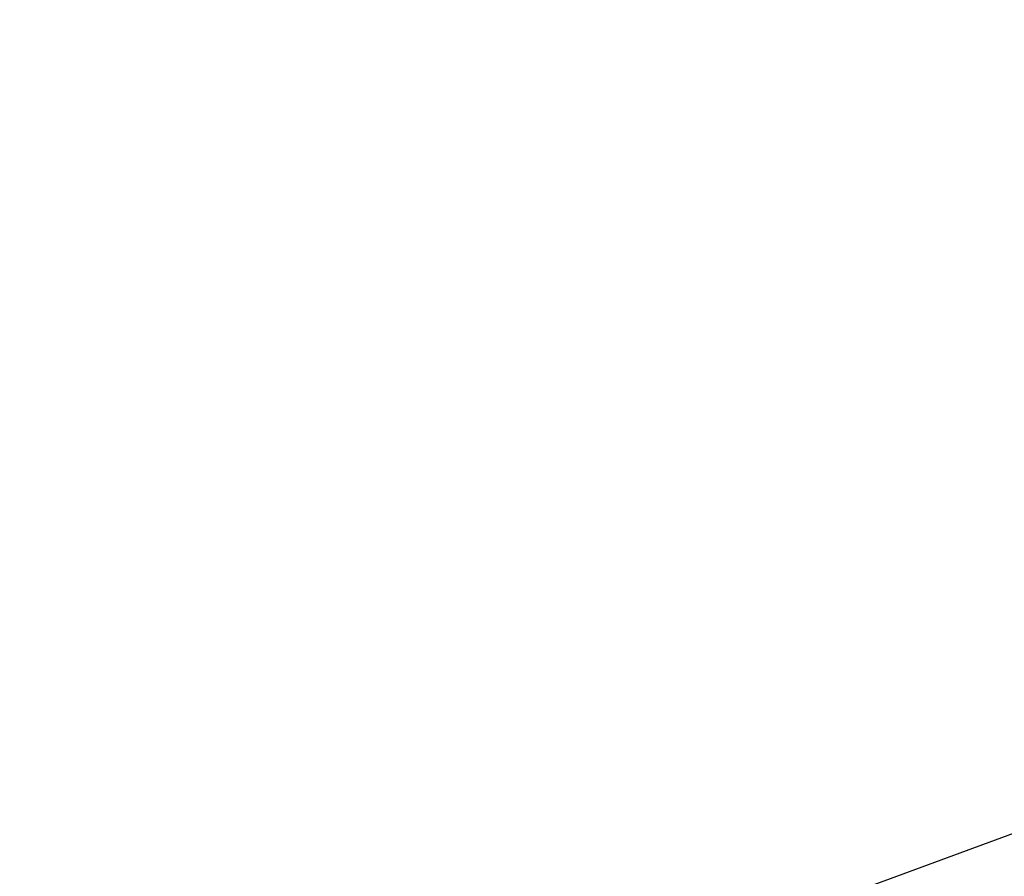
# Model space of a CAD drawing. Units: millimetres. Extents: x -879 to -756, y 796 to 895.
# Drawn here: x -859 to -847, y 885 to 895 of the extents above; entities that cross this region are included whole.
import ezdxf

# ---------------------------------------------------------------- set-up
doc = ezdxf.new("R2010")
doc.units = ezdxf.units.MM
doc.layers.add('I-Codifica', color=3, linetype='Continuous')
doc.styles.get("Standard").update_dxf_attribs({"font": 'arial.ttf'})
doc.dimstyles.new('MAR', dxfattribs={"dimtxt": 0.15, "dimasz": 0.1, "dimexe": 0, "dimexo": 0, "dimgap": 0.1, "dimtad": 1, "dimzin": 1, "dimdsep": 46, "dimtxsty": 'Standard', "dimblk1": 'BEPPE', "dimblk2": 'BEPPE', "dimsah": 1, "dimcen": 0, "dimdle": 0.2, "dimse1": 1, "dimse2": 1, "dimclrd": 256, "dimclre": 256, "dimclrt": 256, "dimadec": 0, "dimazin": 0, "dimtfac": 1, "dimtix": 1, "dimtmove": 2, "dimatfit": 3, "dimldrblk": 'BEPPE', "dimfxl": 1, "dimtolj": 1, "dimtzin": 0, "dimarcsym": 0})

# ---------------------------------------------------------------- blocks, each defined once
blk = doc.blocks.new('BEPPE')
for p, q in [((0, 0), (-1, 0)), ((0.54, 0.73), (-0.54, -0.73)), ((0, 1), (0, -1))]:
    blk.add_line(p, q)
blk = doc.blocks.new('*D56')
at = {"layer": 'DEFPOINTS', "color": 0, "transparency": 16777216}
for p in [(-819.456, 892.845), (-859.464, 880.695), (-858.628, 878.423)]:
    blk.add_point(p, dxfattribs=at)
at = {"layer": 'I-Codifica', "lineweight": -2, "transparency": 16777216}
blk.add_line((-820.386, 895.082), (-859.37, 880.73), dxfattribs=at)
at = {"layer": 'I-Codifica', "lineweight": -2, "transparency": 16777216, "xscale": 0.1, "yscale": 0.1, "zscale": 0.1}
for p, rotation in [((-820.292, 895.117), 20.2118229311682), ((-859.464, 880.695), 200.2118229311682)]:
    blk.add_blockref('BEPPE', p, dxfattribs=dict(at, rotation=rotation))
at = {"layer": 'I-Codifica', "transparency": 16777216, "insert": (-839.939, 888.07), "char_height": 0.15, "attachment_point": 5, "rotation": 20.2118}
blk.add_mtext('\\A1;41.74', dxfattribs=at)

msp = doc.modelspace()

# ---------------------------------------------------------------- dimensions: what is measured, and where the dimension line sits
at = {"layer": 'I-Codifica'}
dim = msp.add_aligned_dim(p1=(-819.456, 892.845), p2=(-858.628, 878.423), distance=-2.421, dimstyle='MAR', dxfattribs=at)
dim.commit()
dim.dimension.update_dxf_attribs({"geometry": '*D56', "text_midpoint": (-839.939, 888.07)})

doc.saveas('drawing.dxf')
